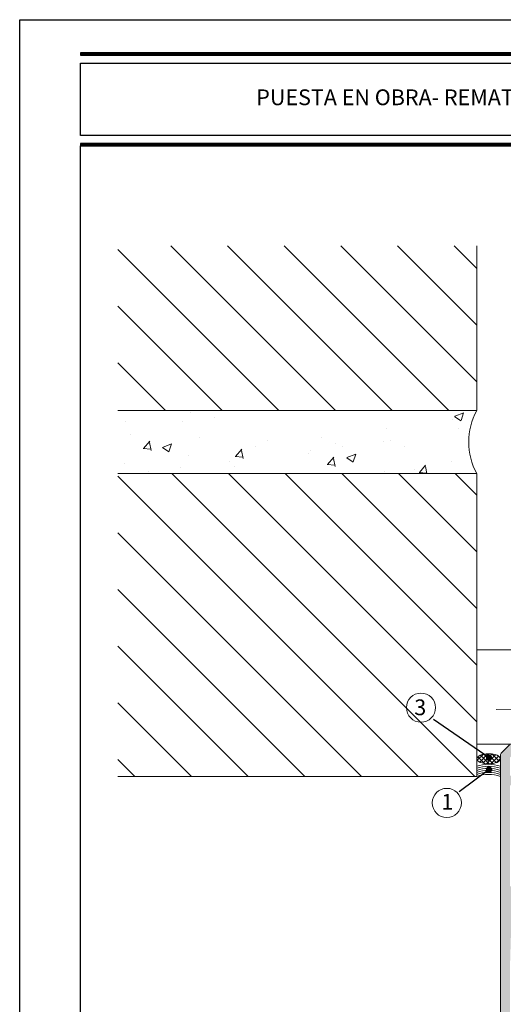
# Model space of a CAD drawing. Units: millimetres. Extents: x 841 to 2731, y 1198 to 2950.
# Drawn here: x 841 to 917, y 1339 to 1495 of the extents above; entities that cross this region are included whole.
import ezdxf

# ---------------------------------------------------------------- set-up
doc = ezdxf.new("R2010")
doc.units = ezdxf.units.MM
doc.layers.add('00_ANOTACIONES', color=7, linetype='Continuous', lineweight=9, true_color=0x165788)
doc.layers.add('00_Gris2', color=252, linetype='Continuous', lineweight=9, true_color=0x696969)
for name, color, linetype, lineweight in [('00_BLANCO', 7, 'Continuous', 9), ('00_GRIS', 8, 'Continuous', 13), ('00_PERFILES', 7, 'Continuous', 9)]:
    doc.layers.add(name, color=color, linetype=linetype, lineweight=lineweight)
doc.layers.add('SOMBREADO PERFILES', color=254, linetype='Continuous')
doc.styles.add('ARIAL', font='txt')
doc.styles.add('catalogos 2.5', font='arial.ttf', dxfattribs={"height": 2.5})
doc.styles.add('ROMANS', font='ROMANS.shx', dxfattribs={"width": 0.85, "oblique": 10, "height": 10})
doc.linetypes.add('AISLAMIENTO', pattern='A,0.00254,-2.54,[134,ltypeshp.shx,S=2.54,R=0,X=-2.54,Y=0],-5.08,[134,ltypeshp.shx,S=2.54,R=180,X=2.54,Y=0],-2.54', length=10.16254)
doc.dimstyles.new('1-1', dxfattribs={"dimtxt": 2.5, "dimasz": 2.5, "dimexe": 0.5, "dimexo": 2.5, "dimgap": 1, "dimtad": 1, "dimzin": 0, "dimdsep": 46, "dimtxsty": 'ROMANS', "dimcen": 0, "dimclrd": 256, "dimclre": 256, "dimclrt": 256, "dimadec": 0, "dimazin": 0, "dimtp": 0.2, "dimtm": 0.2, "dimtfac": 0.2, "dimtmove": 0, "dimatfit": 0, "dimfxl": 1, "dimtolj": 1, "dimtzin": 0, "dimarcsym": 0})
pattern_1 = [(135, (-31432.619, -8289.0876), (-4.4901281, -4.4901281), [])]

# ---------------------------------------------------------------- blocks, each defined once
blk = doc.blocks.new('plantilla hoja')
at = {"color": 152}
for p, q in [((200.34, 291.73), (9.66, 291.73)), ((9.66, 291.73), (9.66, 291.38)), ((9.66, 291.68), (200.34, 291.68)), ((9.66, 291.64), (200.34, 291.64)), ((9.66, 291.6), (200.34, 291.6)), ((9.66, 291.55), (200.34, 291.55)), ((9.66, 291.51), (200.34, 291.51)), ((9.66, 291.46), (200.34, 291.46)), ((9.66, 291.42), (200.34, 291.42)), ((9.66, 291.38), (200.34, 291.38)), ((200.34, 277.38), (9.66, 277.38)), ((9.66, 277.38), (9.66, 277.03)), ((9.66, 277.33), (200.34, 277.33)), ((9.66, 277.29), (200.34, 277.29)), ((9.66, 277.25), (200.34, 277.25)), ((9.66, 277.2), (200.34, 277.2)), ((9.66, 277.16), (200.34, 277.16)), ((9.66, 277.11), (200.34, 277.11)), ((9.66, 277.07), (200.34, 277.07)), ((9.66, 277.03), (200.34, 277.03))]:
    blk.add_line(p, q, dxfattribs=at)
for points in [[(0, 0), (0, 297), (210, 297), (210, 0)], [(144.88, 278.64), (9.66, 278.64), (9.66, 290.12), (144.88, 290.12)]]:
    blk.add_lwpolyline(points, close=True)
at = {"color": 251}
blk.add_lwpolyline([(200.34, 277.03), (200.34, 17.97), (9.66, 17.97), (9.66, 277.03)], dxfattribs=at)

msp = doc.modelspace()

# ---------------------------------------------------------------- hatches: boundary and pattern name
at = {"layer": '00_Gris2'}
h = msp.add_hatch(dxfattribs=at)
h.set_pattern_fill('ANSI31', color=253, scale=2, angle=90, style=0)
h.set_pattern_definition(pattern_1)
h.paths.add_polyline_path([(912.99, 1433.27), (912.99, 1459.36), (856.1, 1459.36), (856.1, 1433.27)])
h = msp.add_hatch(dxfattribs=at)
h.set_pattern_fill('AR-CONC', color=256, scale=0.08, style=0)
h.set_pattern_definition([(50, (-31432.619, -8289.088), (14.5747735, -1.275127), [1.524, -16.764]), (355, (-31432.619, -8289.088), (-2.819426, 15.2845314), [1.2192, -13.4112]), (100.451, (-31431.404, -8289.194), (11.7554, 14.009335), [1.2952, -14.2472]), (46.1842, (-31432.619, -8285.024), (21.686323, -3.363386), [2.286, -25.146]), (96.6356, (-31430.812, -8285.304), (18.992339, 19.794044), [1.9428, -21.3708]), (351.184, (-31432.62, -8285.024), (18.992368, 19.79401), [1.8288, -20.1168]), (21, (-31430.587, -8286.04), (12.1291904, -8.1812415), [1.524, -16.764]), (326, (-31430.587, -8286.04), (4.944162, 14.735037), [1.2192, -13.4112]), (71.4514, (-31429.576, -8286.721), (17.073319, 6.5538286), [1.2952, -14.2472]), (37.5, (-31432.619, -8289.0876), (0.2470883, 6.7644031), [0, -13.24864, 0, -13.6144, 0, -13.462]), (7.5, (-31432.619, -8289.0876), (5.345573, 8.014446), [0, -7.76224, 0, -12.94384, 0, -5.1308]), (327.5, (-31437.15, -8289.0876), (10.8472476, -0.4582995), [0, -5.08, 0, -15.8496, 0, -21.0312]), (317.5, (-31439.182, -8289.088), (11.8503345, 2.0341193), [0, -6.604, 0, -10.52576, 0, -14.9352])])
h.paths.add_polyline_path([(912.99, 1423.27, -0.252749), (912.99, 1433.27), (856.1, 1433.27), (856.1, 1423.27)])
h = msp.add_hatch(dxfattribs=at)
h.set_pattern_fill('ANSI31', color=253, scale=2, angle=90, style=0)
h.set_pattern_definition(pattern_1)
h.paths.add_polyline_path([(856.1, 1375.27), (912.99, 1375.27), (912.99, 1423.27), (856.1, 1423.27)])
h = msp.add_hatch(dxfattribs=at)
h.set_pattern_fill('ANSI37', color=256, scale=0.15, style=0)
h.set_pattern_definition([(45, (-33350.22527, -8889.3134), (-0.3367596045, 0.3367596045), []), (135, (-33350.22527, -8889.3134), (-0.3367596045, -0.3367596045), [])])
edge = h.paths.add_edge_path()
edge.add_ellipse((914.87, 1378.07), major_axis=(-1.88, 0), ratio=0.422747, start_angle=0, end_angle=180)
edge.add_ellipse((914.87, 1378.07), major_axis=(-1.88, 0), ratio=0.422747, start_angle=180, end_angle=360)
at = {"layer": 'SOMBREADO PERFILES'}
h = msp.add_hatch(color=256, dxfattribs=at)
h.paths.add_polyline_path([(927.96, 1373.88), (927.96, 1357.88), (918.26, 1357.88), (918.26, 1373.88)], flags=16)
edge = h.paths.add_edge_path()
edge.add_arc((929.66, 1361.85), 0.2, 60, 180, ccw=False)
edge.add_line((929.76, 1362.03), (931.56, 1360.99))
edge.add_arc((931.76, 1360.98), 0.2, 178.2171, 360)
edge.add_line((931.96, 1360.98), (931.96, 1362.37))
edge.add_arc((931.76, 1362.37), 0.2, 360, 420)
edge.add_line((931.86, 1362.55), (929.81, 1363.73))
edge.add_arc((930.16, 1364.34), 0.7, 180, 240, ccw=False)
edge.add_line((929.46, 1364.34), (929.46, 1366.43))
edge.add_arc((930.16, 1366.43), 0.7, 120, 180, ccw=False)
edge.add_line((929.81, 1367.03), (931.86, 1368.22))
edge.add_arc((931.76, 1368.39), 0.2, 300, 360)
edge.add_line((931.96, 1368.39), (931.96, 1369.78))
edge.add_arc((931.76, 1369.78), 0.2, 360, 541.7829)
edge.add_line((931.56, 1369.78), (929.76, 1368.74))
edge.add_arc((929.66, 1368.91), 0.2, 180, 300, ccw=False)
edge.add_line((929.46, 1368.91), (929.46, 1373.41))
edge.add_arc((929.46, 1373.71), 0.3, 90, 270, ccw=False)
edge.add_line((929.46, 1374.01), (929.83, 1373.91))
edge.add_arc((929.74, 1373.62), 0.3, -29.8076, 73, ccw=False)
edge.add_line((930, 1373.47), (931.54, 1372.31))
edge.add_arc((931.7, 1372.19), 0.2, 142.9504, 323.9602)
edge.add_line((931.87, 1372.07), (933.97, 1374.79))
edge.add_arc((933.68, 1374.88), 0.3, 341.7486, 447.3946)
edge.add_line((933.7, 1375.18), (933.69, 1375.18))
edge.add_line((933.69, 1375.18), (932.63, 1375.21))
edge.add_line((932.63, 1375.21), (932.57, 1375.01))
edge.add_line((932.57, 1375.01), (932.19, 1374.54))
edge.add_line((932.19, 1374.54), (932.19, 1374.54))
edge.add_arc((931.35, 1375.09), 1, 236.4909, 326.9076, ccw=False)
edge.add_line((930.8, 1374.25), (930.8, 1374.25))
edge.add_line((930.8, 1374.25), (929.79, 1374.91))
edge.add_arc((929.96, 1375.38), 0.5, 180, 249.9067, ccw=False)
edge.add_line((929.46, 1375.38), (928.83, 1376.8))
edge.add_arc((928.56, 1376.68), 0.3, 23.7577, 90)
edge.add_line((928.56, 1376.98), (928.26, 1376.98))
edge.add_line((928.26, 1376.98), (928.26, 1375.38))
edge.add_line((928.26, 1375.38), (918.26, 1375.38))
edge.add_line((918.26, 1375.38), (918.26, 1378.26))
edge.add_line((918.26, 1378.26), (918.88, 1378.88))
edge.add_line((918.88, 1378.88), (920.76, 1378.88))
edge.add_line((920.76, 1378.88), (920.76, 1379.18))
edge.add_arc((920.26, 1379.18), 0.5, 360, 405)
edge.add_line((920.61, 1379.53), (919.9, 1380.24))
edge.add_arc((919.55, 1379.88), 0.5, 45, 90)
edge.add_line((919.55, 1380.38), (918.38, 1380.38))
edge.add_arc((918.38, 1380.08), 0.3, 90, 135)
edge.add_line((918.17, 1380.29), (916.84, 1378.97))
edge.add_arc((917.06, 1378.76), 0.3, 135, 180)
edge.add_line((916.76, 1378.76), (916.76, 1328.88))
edge.add_arc((917.26, 1328.88), 0.5, 180, 240)
edge.add_line((917.01, 1328.45), (922.21, 1325.45))
edge.add_arc((922.46, 1325.88), 0.5, 240, 270)
edge.add_line((922.46, 1325.38), (923.96, 1325.38))
edge.add_arc((923.96, 1325.88), 0.5, 270, 360)
edge.add_line((924.46, 1325.88), (924.46, 1327.83))
edge.add_arc((923.96, 1327.83), 0.5, 360, 450)
edge.add_line((923.96, 1328.33), (923.26, 1328.33))
edge.add_line((923.26, 1328.33), (923.26, 1326.88))
edge.add_line((923.26, 1326.88), (922.72, 1326.88))
edge.add_line((922.72, 1326.88), (918.41, 1329.38))
edge.add_arc((918.56, 1329.64), 0.3, 180, 240, ccw=False)
edge.add_line((918.26, 1329.64), (918.26, 1330.21))
edge.add_arc((918.56, 1330.21), 0.3, 120, 180, ccw=False)
edge.add_line((918.41, 1330.47), (922.92, 1333.08))
edge.add_line((922.92, 1333.08), (923.26, 1333.08))
edge.add_line((923.26, 1333.08), (923.26, 1331.83))
edge.add_line((923.26, 1331.83), (923.96, 1331.83))
edge.add_arc((923.96, 1332.33), 0.5, 270, 360)
edge.add_line((924.46, 1332.33), (924.46, 1333.88))
edge.add_arc((923.96, 1333.88), 0.5, 0, 90)
edge.add_line((923.96, 1334.38), (922.26, 1334.38))
edge.add_arc((922.26, 1334.08), 0.3, 90, 120)
edge.add_line((922.11, 1334.34), (918.71, 1332.38))
edge.add_arc((918.56, 1332.64), 0.3, 180, 300, ccw=False)
edge.add_line((918.26, 1332.64), (918.26, 1345.35))
edge.add_arc((919.01, 1345.35), 0.75, 178.285, 180, ccw=False)
edge.add_line((918.26, 1345.37), (918.57, 1355.9))
edge.add_arc((919.07, 1355.88), 0.5, 90, 178.285, ccw=False)
edge.add_line((919.07, 1356.38), (927.76, 1356.38))
edge.add_line((927.76, 1356.38), (927.76, 1354.88))
edge.add_line((927.76, 1354.88), (929.46, 1354.88))
edge.add_line((929.46, 1354.88), (929.46, 1355.38))
edge.add_arc((929.96, 1355.38), 0.5, 110.0933, 180, ccw=False)
edge.add_line((929.79, 1355.85), (930.8, 1356.51))
edge.add_line((930.8, 1356.51), (930.8, 1356.51))
edge.add_arc((931.35, 1355.68), 1, 33.0924, 123.5091, ccw=False)
edge.add_line((932.19, 1356.22), (932.19, 1356.22))
edge.add_line((932.19, 1356.22), (932.57, 1355.76))
edge.add_line((932.57, 1355.76), (932.63, 1355.55))
edge.add_line((932.63, 1355.55), (933.69, 1355.58))
edge.add_line((933.69, 1355.58), (933.7, 1355.58))
edge.add_arc((933.68, 1355.88), 0.3, 272.6054, 378.2514)
edge.add_line((933.97, 1355.98), (931.87, 1358.69))
edge.add_arc((931.7, 1358.58), 0.2, 36.0398, 217.0496)
edge.add_line((931.54, 1358.46), (930, 1357.29))
edge.add_arc((929.74, 1357.14), 0.3, -73, 29.8076, ccw=False)
edge.add_line((929.83, 1356.86), (929.46, 1356.75))
edge.add_arc((929.46, 1357.05), 0.3, 90, 270, ccw=False)
edge.add_line((929.46, 1357.35), (929.46, 1361.85))

# ---------------------------------------------------------------- linework, layer by layer
at = {"layer": '00_ANOTACIONES', "ltscale": 10}
for centre in [(904.15, 1386.18), (908.24, 1371.08)]:
    msp.add_circle(centre, 2.31, dxfattribs=at)
at = {"layer": '00_BLANCO'}
for centre in [(914.87, 1371.58), (914.87, 1371.26), (914.87, 1370.93), (914.87, 1370.61), (914.87, 1370.29), (914.87, 1369.97)]:
    msp.add_arc(centre, 5.63, 70.4526, 109.5474, dxfattribs=at)
at = {"layer": '00_GRIS'}
for points in [[(912.99, 1459.36), (912.99, 1433.27), (856.1, 1433.27)], [(856.1, 1423.27), (912.99, 1423.27), (912.99, 1375.27), (856.1, 1375.27)], [(952.58, 1395.34), (912.99, 1395.34), (912.99, 1380.38), (920.76, 1380.38), (920.76, 1376.84), (952.58, 1376.84), (952.58, 1395.34)]]:
    msp.add_lwpolyline(points, dxfattribs=at)
msp.add_arc((922.25, 1428.27), 10.52, 151.6312, 208.3688, dxfattribs=at)
msp.add_ellipse((914.87, 1378.07), major_axis=(-1.88, 0), ratio=0.422747, dxfattribs=at)
at = {"layer": '00_Gris2', "linetype": 'AISLAMIENTO', "ltscale": 0.8}
msp.add_line((951.27, 1385.7), (916.08, 1385.87), dxfattribs=at)
at = {"layer": '00_PERFILES', "ltscale": 5}
msp.add_lwpolyline([(918.17, 1380.29), (916.84, 1378.97, 0.198912), (916.76, 1378.76), (916.76, 1328.88, 0.267949)], format="xyb", dxfattribs=at)

# ---------------------------------------------------------------- block references
msp.add_blockref('plantilla hoja', (840.57, 1198.2))

# ---------------------------------------------------------------- texts
at = {"color": 3, "insert": (917.84, 1482.58), "char_height": 2.5, "width": 116.5999, "attachment_point": 5, "style": 'catalogos 2.5'}
msp.add_mtext('PUESTA EN OBRA- REMATE SUPERIOR  (Escala 1:1) ', dxfattribs=at)
at = {"layer": '00_ANOTACIONES', "ltscale": 10, "char_height": 2.5, "width": 33.0883, "attachment_point": 1, "style": 'ARIAL'}
for s, insert in [('3', (903.09, 1387.48)), ('1', (907.37, 1372.5))]:
    msp.add_mtext(s, dxfattribs=dict(at, insert=insert))

# ---------------------------------------------------------------- leaders
at = {"layer": '00_ANOTACIONES', "ltscale": 10}
for points in [[(914.93, 1378.22), (906.11, 1384.29)], [(914.94, 1376.37), (910.19, 1372.85)]]:
    msp.add_leader(points, dimstyle='1-1', override={"dimasz": 1, "dimldrblk": 'Dot'}, dxfattribs=at)

doc.saveas('drawing.dxf')
